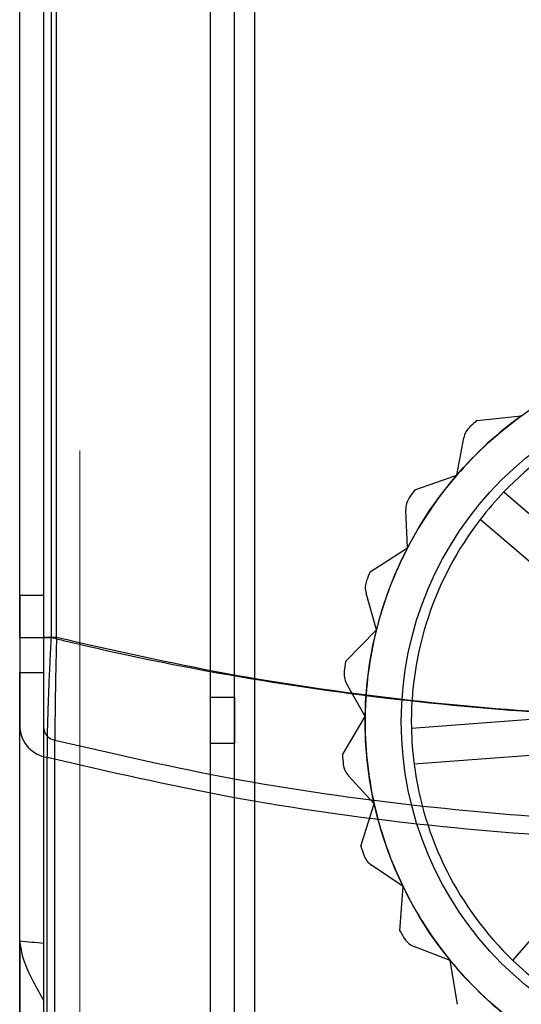
# Model space of a CAD drawing. Units: millimetres. Extents: x 5 to 292, y 5 to 205.
# Drawn here: x 54 to 55, y 73 to 76 of the extents above; entities that cross this region are included whole.
import ezdxf

# ---------------------------------------------------------------- set-up
doc = ezdxf.new("R2010")
doc.units = ezdxf.units.MM
doc.styles.add('SLDTEXTSTYLE0', font='TXT', dxfattribs={"width": 0.75})
doc.dimstyles.new('SLDDIMSTYLE2', dxfattribs={"dimtxt": 1.852083, "dimasz": 1.852083, "dimexe": 0, "dimexo": 0.0625, "dimgap": 0.463021, "dimtad": 1, "dimdec": 0, "dimlfac": 23, "dimrnd": 1e-09, "dimzin": 12, "dimdsep": 46, "dimtxsty": 'SLDTEXTSTYLE0', "dimblk1": 'CLOSED', "dimblk2": 'CLOSED', "dimsah": 1, "dimcen": 0.09, "dimadec": 0, "dimazin": 3, "dimtfac": 1, "dimtofl": 0, "dimtmove": 0, "dimatfit": 3, "dimldrblk": 'CLOSED', "dimfxl": 0, "dimfrac": 2, "dimtolj": 1, "dimtzin": 12, "dimarcsym": 0})

# ---------------------------------------------------------------- blocks, each defined once
blk = doc.blocks.new('_CLOSED')
at = {"color": 0, "linetype": 'ByBlock', "lineweight": -2}
for p, q in [((-1, 0.166667), (0, 0)), ((-1, 0.166667), (-1, -0.166667)), ((0, 0), (-1, -0.166667)), ((0, 0), (-1, 0))]:
    blk.add_line(p, q, dxfattribs=at)
blk = doc.blocks.new('_D_9')
at = {"color": 7, "linetype": 'Continuous', "lineweight": 18}
for p, q in [((53.9806, 74.6408), (53.9806, 54.5843)), ((102.6763, 74.6408), (102.6763, 54.5843)), ((75.0047, 61.372), (74.4413, 61.372)), ((74.4413, 61.372), (74.4413, 58.4293)), ((83.0064, 61.372), (83.5697, 61.372)), ((83.5697, 61.372), (83.5697, 58.4293)), ((74.4413, 58.4293), (75.0047, 58.4293)), ((83.5697, 58.4293), (83.0064, 58.4293)), ((102.6763, 55.5843), (53.9806, 55.5843))]:
    blk.add_line(p, q, dxfattribs=at)
at = {"color": 7, "linetype": 'Continuous', "lineweight": 18, "xscale": 1.852083333333333, "yscale": 1.852083333333333, "rotation": 180.0000000000004}
blk.add_blockref('_CLOSED', (53.9806, 55.5843, -20.9994), dxfattribs=at)
at = {"color": 7, "linetype": 'Continuous', "lineweight": 18, "xscale": 1.852083333333333, "yscale": 1.852083333333333}
blk.add_blockref('_CLOSED', (102.6763, 55.5843, -20.9994), dxfattribs=at)
at = {"color": 7, "linetype": 'Continuous', "lineweight": 18, "char_height": 1.85208, "attachment_point": 1, "style": 'SLDTEXTSTYLE0'}
for s, insert in [('44 1/8"', (75.0047, 60.8167)), ('1120mm', (73.9535, 57.9717))]:
    blk.add_mtext(s, dxfattribs=dict(at, insert=insert))

msp = doc.modelspace()

# ---------------------------------------------------------------- linework, layer by layer
at = {"color": 7, "linetype": 'Continuous', "lineweight": 25}
for p, q in [((54.2632, 73.2712), (54.2632, 101.9234)), ((54.3154, 73.2712), (54.3154, 101.9234)), ((54.3589, 73.2712), (54.3589, 101.9234)), ((54.2632, 74.1067), (54.2632, 101.0879)), ((54.3154, 74.1067), (54.3154, 101.0879)), ((53.8502, 74.236), (53.8502, 100.9586)), ((53.9024, 74.236), (53.9024, 100.9586)), ((53.9189, 74.236), (53.9189, 100.9586)), ((53.9298, 74.236), (53.9298, 100.9586)), ((53.8502, 74.3268), (53.8502, 100.8677)), ((53.9024, 74.3268), (53.9024, 100.8677)), ((54.8403, 74.7061), (54.9361, 74.716)), ((54.7963, 74.5876), (54.8117, 74.6683)), ((54.7054, 74.5559), (54.7963, 74.5876)), ((54.8984, 74.5512), (55.2124, 74.2805)), ((54.6899, 74.4304), (54.6863, 74.5126)), ((55.1613, 74.2213), (54.8473, 74.4919)), ((54.6088, 74.3786), (54.6899, 74.4304)), ((53.8502, 74.3268), (53.8502, 74.1603)), ((53.9024, 74.3268), (53.8502, 74.3268)), ((53.9024, 74.1603), (53.9024, 74.3268)), ((54.6226, 74.253), (54.6001, 74.332)), ((54.5556, 74.1838), (54.6226, 74.253)), ((53.8502, 74.236), (53.9189, 74.236)), ((53.9298, 74.236), (53.9024, 74.236)), ((53.8502, 73.5789), (53.8502, 74.1603)), ((53.8502, 74.1603), (53.9024, 74.1603)), ((53.9024, 73.5744), (53.9024, 74.1603)), ((54.5981, 74.0648), (54.5579, 74.1365)), ((54.2632, 74.0067), (54.2632, 74.1067)), ((54.2632, 74.1067), (54.3154, 74.1067)), ((54.3154, 74.1067), (54.3154, 74.0067)), ((54.6981, 74.04), (55.1115, 74.0706)), ((54.5488, 73.982), (54.5981, 74.0648)), ((53.8502, 73.2858), (53.8502, 74.0393)), ((53.9024, 73.2189), (53.9024, 74.0393)), ((53.9263, 73.1703), (53.9263, 74.014)), ((54.2632, 73.2916), (54.2632, 74.0067)), ((54.3154, 74.0067), (54.2632, 74.0067)), ((54.3154, 73.2916), (54.3154, 74.0067)), ((55.1173, 73.9925), (54.7039, 73.9619)), ((53.91, 73.1086), (53.91, 73.9761)), ((54.6176, 73.876), (54.562, 73.9365)), ((54.5887, 73.7841), (54.6176, 73.876)), ((54.918, 73.5369), (55.1887, 73.8508)), ((54.6801, 73.6968), (54.612, 73.7429)), ((54.6732, 73.6007), (54.6801, 73.6968)), ((53.8502, 73.5789), (53.8502, 73.5787)), ((53.8502, 73.5787), (53.8502, 73.2858)), ((54.7823, 73.5369), (54.7054, 73.566)), ((54.7977, 73.4418), (54.7823, 73.5369)), ((53.9024, 73.2189), (53.9024, 73.4488))]:
    msp.add_line(p, q, dxfattribs=at)
for radius in [0.8174, 0.8174, 0.7391]:
    msp.add_circle((55.4154, 74.0538), radius, dxfattribs=at)
for centre, radius, start, end in [((55.4154, 74.0538), 0.7174, 97.3581, 136.1045), ((55.4154, 74.0538), 0.7174, 97.3581, 136.1045), ((55.4154, 74.0538), 0.8174, 125.898, 139.2313), ((55.4154, 74.0538), 0.8174, 125.898, 139.2313), ((54.8544, 74.6602), 0.0435, 132.7719, 169.2313), ((54.8544, 74.6602), 0.0435, 132.7719, 169.2313), ((55.4154, 74.0538), 0.8696, 131.4031, 132.7719), ((55.4154, 74.0538), 0.8696, 131.4031, 132.7719), ((55.4154, 74.0538), 0.8174, 139.2313, 152.5646), ((55.4154, 74.0538), 0.8174, 139.2313, 152.5646), ((54.7297, 74.5145), 0.0435, 146.1052, 182.5646), ((54.7297, 74.5145), 0.0435, 146.1052, 182.5646), ((55.4154, 74.0538), 0.8696, 144.7364, 146.1052), ((55.4154, 74.0538), 0.8696, 144.7364, 146.1052), ((55.4154, 74.0538), 0.7174, 136.1045, 142.3581), ((55.4154, 74.0538), 0.7174, 142.3581, 181.1045), ((55.4154, 74.0538), 0.7174, 142.3581, 181.1045), ((55.4154, 74.0538), 0.8174, 152.5646, 165.898), ((55.4154, 74.0538), 0.8174, 152.5646, 165.898), ((55.4154, 74.0538), 0.8696, 158.0697, 159.4385), ((55.4154, 74.0538), 0.8696, 158.0697, 159.4385), ((54.6419, 74.3439), 0.0435, 159.4385, 195.898), ((54.6419, 74.3439), 0.0435, 159.4385, 195.898), ((55.4154, 74.0538), 0.8174, 165.898, 179.2313), ((55.4154, 74.0538), 0.8174, 165.898, 179.2313), ((55.4154, 74.0538), 0.8696, 171.4031, 172.7719), ((55.4154, 74.0538), 0.8696, 171.4031, 172.7719), ((54.5959, 74.1578), 0.0435, 172.7719, 209.2313), ((54.5959, 74.1578), 0.0435, 172.7719, 209.2313), ((55.4154, 74.0538), 0.8174, 179.2313, 192.5646), ((55.4154, 74.0538), 0.8174, 179.2313, 192.5646), ((53.921, 74.0463), 0.0711, 185.6392, 261.1446), ((53.9307, 74.0421), 0.0285, 185.6392, 261.1446), ((55.4154, 74.0538), 0.7174, 181.1045, 187.3581), ((55.4154, 74.0538), 0.8696, 184.7364, 186.1052), ((55.4154, 74.0538), 0.8696, 184.7364, 186.1052), ((54.594, 73.966), 0.0435, 186.1052, 222.5646), ((54.594, 73.966), 0.0435, 186.1052, 222.5646), ((55.4154, 74.0538), 0.7174, 187.3581, 226.1045), ((55.4154, 74.0538), 0.7174, 187.3581, 226.1045), ((55.4154, 74.0538), 0.8174, 192.5646, 205.898), ((55.4154, 74.0538), 0.8174, 192.5646, 205.898), ((55.4154, 74.0538), 0.8696, 198.0697, 199.4385), ((55.4154, 74.0538), 0.8696, 198.0697, 199.4385), ((54.6364, 73.7789), 0.0435, 199.4385, 235.898), ((54.6364, 73.7789), 0.0435, 199.4385, 235.898), ((55.4154, 74.0538), 0.8174, 205.898, 219.2313), ((55.4154, 74.0538), 0.8174, 205.898, 219.2313), ((55.4154, 74.0538), 0.8696, 211.4031, 212.7719), ((55.4154, 74.0538), 0.8696, 211.4031, 212.7719), ((54.7208, 73.6067), 0.0435, 212.7719, 249.2313), ((54.7208, 73.6067), 0.0435, 212.7719, 249.2313), ((55.4154, 74.0538), 0.8174, 219.2313, 232.5646), ((55.4154, 74.0538), 0.8174, 219.2313, 232.5646), ((55.4154, 74.0538), 0.7174, 226.1045, 232.3581)]:
    msp.add_arc(centre, radius, start, end, dxfattribs=at)
msp.add_ellipse((55.4154, 86.0967), major_axis=(15, 0), ratio=0.8391, start_param=4.607851, end_param=4.611348, dxfattribs=at)
for points, knots in [([(53.8502, 74.236), (53.8502, 74.2269), (53.8502, 74.2086), (53.8502, 74.1769), (53.8502, 74.1409), (53.8502, 74.1031), (53.8502, 74.0682), (53.8502, 74.0491), (53.8502, 74.0393)], [0, 0, 0, 0, 0.122163, 0.245624, 0.431594, 0.622635, 0.808611, 1, 1, 1, 1]), ([(53.9024, 74.0393), (53.9024, 74.0446), (53.9024, 74.0551), (53.9024, 74.0778), (53.9024, 74.1087), (53.9024, 74.1489), (53.9024, 74.1919), (53.9024, 74.2211), (53.9024, 74.236)], [0, 0, 0, 0, 0.105859, 0.212692, 0.406665, 0.606681, 0.800576, 1, 1, 1, 1]), ([(53.91, 73.9761), (53.9101, 73.9886), (53.9102, 74.014), (53.9112, 74.0598), (53.9129, 74.1102), (53.9148, 74.1574), (53.9169, 74.1998), (53.9182, 74.2239), (53.9189, 74.236)], [0, 0, 0, 0, 0.18681, 0.378869, 0.564823, 0.755782, 0.877243, 1, 1, 1, 1]), ([(53.9189, 74.236), (53.9285, 74.2337), (54.0623, 74.2011), (54.3251, 74.1474), (54.7148, 74.093), (55.1139, 74.0623), (55.5002, 74.0565), (55.8689, 74.072), (56.2189, 74.106), (56.5684, 74.1582), (56.7972, 74.21), (56.9119, 74.236)], [0, 0, 0, 0, 0.009915, 0.138695, 0.268334, 0.400669, 0.533931, 0.648885, 0.764446, 0.881898, 1, 1, 1, 1]), ([(53.9298, 74.236), (53.9294, 74.2197), (53.9286, 74.1867), (53.9276, 74.1387), (53.9269, 74.093), (53.9265, 74.058), (53.9263, 74.0319), (53.9263, 74.02), (53.9263, 74.014)], [0, 0, 0, 0, 0.193526, 0.392459, 0.586697, 0.786829, 0.892936, 1, 1, 1, 1]), ([(56.901, 74.236), (56.7823, 74.209), (56.5443, 74.1549), (56.1753, 74.1009), (55.7982, 74.067), (55.4193, 74.0559), (55.0429, 74.0666), (54.6696, 74.0993), (54.2964, 74.1529), (54.0523, 74.2082), (53.9298, 74.236)], [0, 0, 0, 0, 0.123052, 0.246859, 0.373024, 0.5, 0.623056, 0.746862, 0.873025, 1, 1, 1, 1]), ([(53.9263, 74.014), (54.0452, 73.9864), (54.2837, 73.931), (54.6536, 73.8756), (55.0316, 73.8407), (55.4114, 73.8293), (55.7888, 73.8403), (56.163, 73.8739), (56.5371, 73.9289), (56.7818, 73.9856), (56.9045, 74.014)], [0, 0, 0, 0, 0.12304, 0.246838, 0.37301, 0.5, 0.62304, 0.746837, 0.87301, 1, 1, 1, 1]), ([(56.9208, 73.9761), (56.8087, 73.9499), (56.584, 73.8974), (56.2363, 73.843), (55.8815, 73.8066), (55.5078, 73.79), (55.1183, 73.7957), (54.7135, 73.8277), (54.3082, 73.8844), (54.0431, 73.9454), (53.91, 73.9761)], [0, 0, 0, 0, 0.114777, 0.230169, 0.347475, 0.465436, 0.596682, 0.72885, 0.863923, 1, 1, 1, 1]), ([(53.8502, 73.5787), (53.8515, 73.5686), (53.8548, 73.5423), (53.8759, 73.497), (53.8946, 73.463), (53.9024, 73.4488)], [0, 0, 0, 0, 0.267543, 0.694161, 1, 1, 1, 1]), ([(53.9024, 73.4488), (53.9024, 73.4588), (53.9024, 73.4926), (53.9024, 73.5373), (53.9024, 73.5643), (53.9024, 73.5744)], [0, 0, 0, 0, 0.20738, 0.702816, 1, 1, 1, 1])]:
    msp.add_open_spline(points, degree=3, knots=knots, dxfattribs=at)

# ---------------------------------------------------------------- dimensions: what is measured, and where the dimension line sits
at = {"color": 7, "linetype": 'Continuous', "lineweight": 18}
dim = msp.add_linear_dim(base=(53.9806, 55.5843), p1=(102.6763, 75.6408), p2=(53.9806, 75.6408), dimstyle='SLDDIMSTYLE2', dxfattribs=at)
dim.commit()
dim.dimension.update_dxf_attribs({"geometry": '_D_9', "text_midpoint": (79.0055, 55.5843), "dimtype": 160})

doc.saveas('drawing.dxf')
